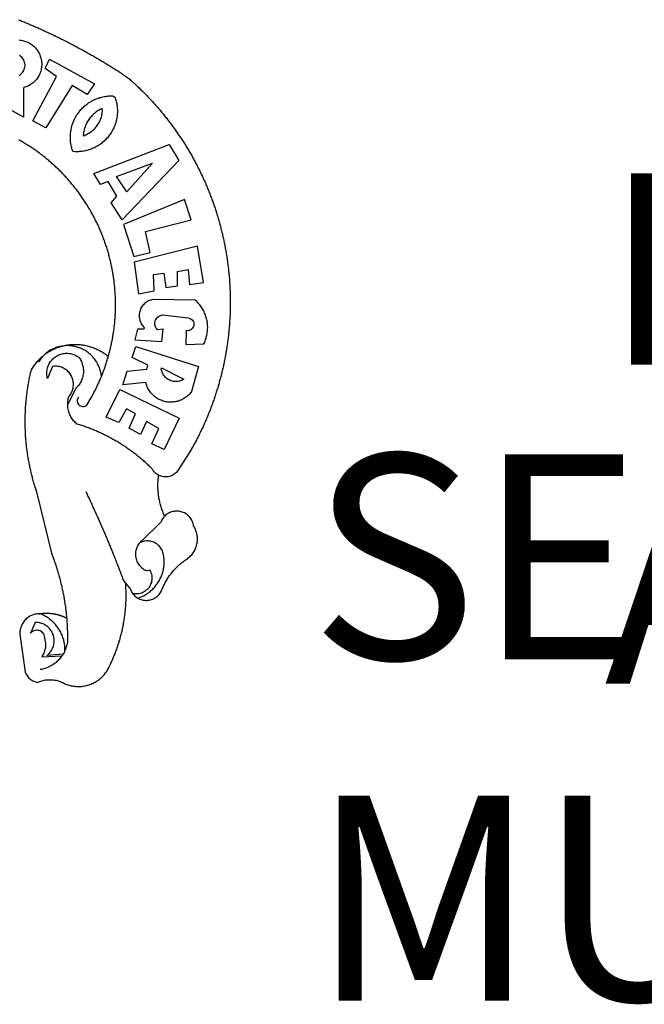
# Model space of a CAD drawing. Extents: x 179638 to 179861, y 1676187 to 1676502.
# Drawn here: x 179757 to 179763, y 1676229 to 1676239 of the extents above; entities that cross this region are included whole.
import ezdxf

# ---------------------------------------------------------------- set-up
doc = ezdxf.new("R2010")
doc.units = 0
doc.header["$LTSCALE"] = 5
doc.header["$MEASUREMENT"] = 0
doc.layers.add('BRAZAO', color=7, linetype='CONTINUOUS')
doc.layers.add('T-TEXTP', color=7, linetype='CONTINUOUS')
doc.styles.get("Standard").update_dxf_attribs({"font": 'ARIAL.TTF'})

# ---------------------------------------------------------------- blocks, each defined once
blk = doc.blocks.new('Logo_Prefeitura')
at = {"layer": 'BRAZAO'}
for points in [[(482.5, 839.3), (483.9, 838.7), (485.3, 838.1), (486.8, 837.5), (488.2, 836.9), (489.7, 836.4), (491.1, 835.8), (492.5, 835.2), (493.9, 834.6), (495.4, 834), (496.8, 833.3), (498.2, 832.7), (499.6, 832.1), (501.1, 831.5), (502.5, 830.9), (503.9, 830.3), (505.3, 829.6), (506.7, 829), (508.2, 828.4), (509.6, 827.8), (511, 827.1), (512.4, 826.5), (513.8, 825.9), (515.2, 825.2), (516.6, 824.6), (518, 823.9), (519.4, 823.3), (520.8, 822.6), (522.3, 821.9), (523.7, 821.3), (525.1, 820.6), (526.5, 820), (527.9, 819.3), (529.3, 818.6), (530.6, 817.9), (532, 817.3), (533.4, 816.6), (534.8, 815.9), (536.2, 815.2), (537.6, 814.5), (539, 813.8), (540.4, 813.2), (541.8, 812.5), (543.1, 811.8), (544.5, 811.1), (545.9, 810.4), (547.3, 809.6), (548.7, 808.9), (550, 808.2), (551.4, 807.5), (552.8, 806.8), (554.2, 806.1), (555.5, 805.4), (556.9, 804.6), (558.3, 803.9), (559.6, 803.2), (561, 802.4), (562.4, 801.7), (563.7, 801), (565.1, 800.2), (566.4, 799.5), (567.8, 798.7), (569.2, 798), (570.5, 797.2), (571.9, 796.5), (573.2, 795.7), (574.6, 794.9), (575.9, 794.2), (577.3, 793.4), (578.6, 792.6), (580, 791.9), (581.3, 791.1), (582.6, 790.3), (584, 789.5), (585.3, 788.8), (586.7, 788), (588, 787.2), (589.3, 786.4), (590.7, 785.6), (592, 784.8), (593.3, 784), (594.6, 783.2), (596, 782.4), (597.3, 781.6), (598.6, 780.8), (599.9, 780), (601.2, 779.2), (602.6, 778.3), (603.9, 777.5), (605.2, 776.7), (606.5, 775.9), (607.8, 775.1), (609.1, 774.2), (610.4, 773.4), (611.7, 772.6), (613, 771.7), (614.3, 770.9), (615.6, 770), (616.9, 769.2), (618.2, 768.3), (619.5, 767.5), (620.8, 766.6), (622.1, 765.8), (623.4, 764.9), (624.7, 764.1), (626.4, 762.9), (627.6, 761.9), (628.8, 760.9), (629.9, 759.8), (631.1, 758.8), (632.2, 757.8), (633.4, 756.7), (634.5, 755.7), (635.7, 754.6), (636.8, 753.6), (637.9, 752.5), (639.1, 751.4), (640.2, 750.4), (641.3, 749.3), (642.4, 748.2), (643.5, 747.1), (644.6, 746.1), (645.7, 745), (646.8, 743.9), (647.9, 742.8), (649, 741.7), (650.1, 740.6), (651.2, 739.4), (652.2, 738.3), (653.3, 737.2), (654.4, 736.1), (655.4, 734.9), (656.5, 733.8), (657.6, 732.7), (658.6, 731.5), (659.6, 730.4), (660.7, 729.2), (661.7, 728.1), (662.7, 726.9), (663.8, 725.8), (664.8, 724.6), (665.8, 723.4), (666.8, 722.3), (667.8, 721.1), (668.8, 719.9), (669.8, 718.7), (670.8, 717.5), (671.8, 716.3), (672.8, 715.1), (673.8, 713.9), (674.7, 712.7), (675.7, 711.5), (676.7, 710.3), (677.6, 709.1), (678.6, 707.9), (679.5, 706.6), (680.5, 705.4), (681.4, 704.2), (682.4, 702.9), (683.3, 701.7), (684.2, 700.4), (685.1, 699.2), (686, 697.9), (687, 696.7), (687.9, 695.4), (688.8, 694.2), (689.7, 692.9), (690.5, 691.6), (691.4, 690.4), (692.3, 689.1), (693.2, 687.8), (694.1, 686.5), (694.9, 685.2), (695.8, 684), (696.6, 682.7), (697.5, 681.4), (698.3, 680.1), (699.2, 678.8), (700, 677.5), (700.8, 676.2), (701.7, 674.8), (702.5, 673.5), (703.3, 672.2), (704.1, 670.9), (704.9, 669.6), (705.7, 668.2), (706.5, 666.9), (707.3, 665.6), (708.1, 664.2), (708.8, 662.9), (709.6, 661.5), (710.4, 660.2), (711.1, 658.8), (711.9, 657.5), (712.6, 656.1), (713.4, 654.8), (714.1, 653.4), (714.9, 652), (715.6, 650.7), (716.3, 649.3), (717, 647.9), (717.7, 646.6), (718.4, 645.2), (719.1, 643.8), (719.8, 642.4), (720.5, 641), (721.2, 639.6), (721.9, 638.2), (722.6, 636.8), (723.2, 635.4), (723.9, 634), (724.6, 632.6), (725.2, 631.2), (725.9, 629.8), (726.5, 628.4), (727.1, 627), (727.8, 625.6), (728.4, 624.2), (729, 622.7), (729.6, 621.3), (730.2, 619.9), (730.8, 618.5), (731.4, 617), (732, 615.6), (732.6, 614.2), (733.2, 612.7), (733.7, 611.3), (734.3, 609.8), (734.9, 608.4), (735.4, 607), (736, 605.5), (736.5, 604.1), (737.1, 602.6), (737.6, 601.1), (738.1, 599.7), (738.6, 598.2), (739.2, 596.8), (739.7, 595.3), (740.2, 593.8), (740.7, 592.4), (741.2, 590.9), (741.6, 589.4), (742.1, 588), (742.6, 586.5), (743.1, 585), (743.5, 583.5), (744, 582), (744.4, 580.6), (744.9, 579.1), (745.3, 577.6), (745.8, 576.1), (746.2, 574.6), (746.6, 573.1), (747, 571.6), (747.4, 570.1), (747.8, 568.6), (748.2, 567.1), (748.6, 565.6), (749, 564.1), (749.4, 562.6), (749.8, 561.1), (750.1, 559.6), (750.5, 558.1), (750.9, 556.6), (751.2, 555.1), (751.6, 553.6), (751.9, 552.1), (752.2, 550.6), (752.6, 549), (752.9, 547.5), (753.2, 546), (753.5, 544.5), (753.8, 543), (754.1, 541.5), (754.4, 539.9), (754.7, 538.4), (755, 536.9), (755.2, 535.4), (755.5, 533.8), (755.8, 532.3), (756, 530.8), (756.3, 529.2), (756.5, 527.7), (756.7, 526.2), (757, 524.7), (757.2, 523.1), (757.4, 521.6), (757.6, 520), (757.8, 518.5), (758, 517), (758.2, 515.4), (758.4, 513.9), (758.6, 512.4), (758.8, 510.8), (758.9, 509.3), (759.1, 507.7), (759.3, 506.2), (759.4, 504.7), (759.6, 503.1), (759.7, 501.6), (759.8, 500), (760, 498.5), (760.1, 496.9), (760.2, 495.4)], [(482.8, 812.6), (484.4, 812.4), (485.9, 812.2), (487.4, 811.9), (489, 811.6), (490.5, 811.2), (491.9, 810.7), (493.4, 810.1), (494.8, 809.5), (496.2, 808.7), (497.5, 808), (498.8, 807.1), (500.1, 806.2), (501.3, 805.3), (502.5, 804.3), (503.6, 803.2), (504.7, 802), (505.7, 800.9), (506.7, 799.6), (507.6, 798.4), (508.4, 797), (509.2, 795.7), (509.8, 794.3), (510.5, 792.9), (511, 791.4), (511.5, 790), (511.9, 788.5), (512.3, 786.9), (512.6, 785.4), (512.7, 783.9), (512.9, 782.3), (512.9, 780.8), (512.9, 779.2), (512.8, 777.6), (512.6, 776.1), (512.3, 774.6), (512, 773.1), (511.6, 771.5), (511.1, 770.1), (510.6, 768.6), (509.9, 767.2), (509.2, 765.8), (508.5, 764.4), (507.7, 763.1), (506.8, 761.8), (505.8, 760.6), (504.8, 759.4), (503.8, 758.3), (502.6, 757.2), (501.5, 756.2), (500.3, 755.2), (499, 754.3), (497.7, 753.4), (496.3, 752.7), (495, 751.9), (493.6, 751.3), (492.1, 750.7), (490.6, 750.2), (488.8, 749.7), (489, 711), (468.9, 722.1)], [(483, 765.8), (484.3, 766.6), (485.5, 767.6), (486.7, 768.7), (487.7, 769.8), (488.6, 771.1), (489.3, 772.5), (489.9, 773.9), (490.4, 775.4), (490.7, 776.9), (490.9, 778.5), (490.9, 780), (490.7, 781.6), (490.4, 783.1), (489.9, 784.6), (489.3, 786), (488.5, 787.3), (487.6, 788.6), (486.6, 789.8), (485.5, 790.9), (483.8, 792.1)], [(501.1, 706.1), (532.2, 764.6), (517.5, 775.1), (523.1, 787.5), (523.1, 787.5), (582.5, 754.7), (572.6, 740.9), (553.1, 752.4), (553.1, 752.4), (518.1, 696.8), (501.1, 706.1)], [(600.4, 395.4), (601, 397), (601.4, 398.5), (601.8, 400), (602.2, 401.5), (602.6, 403), (603, 404.5), (603.4, 406), (603.7, 407.5), (604.1, 409), (604.4, 410.5), (604.7, 412), (605, 413.5), (605.3, 415), (605.6, 416.6), (605.9, 418.1), (606.2, 419.6), (606.5, 421.1), (606.7, 422.7), (607, 424.2), (607.2, 425.7), (607.5, 427.3), (607.7, 428.8), (607.9, 430.3), (608.1, 431.9), (608.3, 433.4), (608.5, 434.9), (608.7, 436.5), (608.8, 438), (609, 439.6), (609.1, 441.1), (609.3, 442.7), (609.4, 444.2), (609.5, 445.7), (609.6, 447.3), (609.7, 448.8), (609.8, 450.4), (609.9, 451.9), (609.9, 453.5), (610, 455), (610.1, 456.6), (610.1, 458.1), (610.1, 459.7), (610.1, 461.2), (610.2, 462.8), (610.2, 464.3), (610.2, 465.9), (610.1, 467.4), (610.1, 469), (610.1, 470.5), (610, 472.1), (610, 473.6), (609.9, 475.2), (609.8, 476.7), (609.7, 478.3), (609.6, 479.8), (609.5, 481.4), (609.4, 482.9), (609.3, 484.5), (609.2, 486), (609, 487.5), (608.9, 489.1), (608.7, 490.6), (608.5, 492.2), (608.3, 493.7), (608.2, 495.2), (608, 496.8), (607.7, 498.3), (607.5, 499.8), (607.3, 501.4), (607.1, 502.9), (606.8, 504.4), (606.6, 506), (606.3, 507.5), (606, 509), (605.7, 510.5), (605.4, 512.1), (605.1, 513.6), (604.8, 515.1), (604.5, 516.6), (604.1, 518.1), (603.8, 519.6), (603.4, 521.1), (603.1, 522.7), (602.7, 524.2), (602.3, 525.7), (601.9, 527.2), (601.5, 528.7), (601.1, 530.2), (600.7, 531.6), (600.3, 533.1), (599.9, 534.6), (599.4, 536.1), (598.9, 537.6), (598.5, 539.1), (598, 540.5), (597.5, 542), (597, 543.5), (596.5, 545), (596, 546.4), (595.5, 547.9), (595, 549.3), (594.4, 550.8), (593.9, 552.2), (593.3, 553.7), (592.8, 555.1), (592.2, 556.6), (591.6, 558), (591, 559.4), (590.4, 560.9), (589.8, 562.3), (589.2, 563.7), (588.6, 565.1), (587.9, 566.5), (587.3, 568), (586.6, 569.4), (586, 570.8), (585.3, 572.2), (584.6, 573.5), (583.9, 574.9), (583.2, 576.3), (582.5, 577.7), (581.8, 579.1), (581.1, 580.4), (580.4, 581.8), (579.6, 583.2), (578.9, 584.5), (578.1, 585.9), (577.4, 587.2), (576.6, 588.6), (575.8, 589.9), (575, 591.2), (574.2, 592.6), (573.4, 593.9), (572.6, 595.2), (571.8, 596.5), (570.9, 597.8), (570.1, 599.1), (569.2, 600.4), (568.4, 601.7), (567.5, 603), (566.7, 604.3), (565.8, 605.6), (564.9, 606.8), (564, 608.1), (563.1, 609.4), (562.2, 610.6), (561.3, 611.9), (560.3, 613.1), (559.4, 614.4), (558.5, 615.6), (557.5, 616.8), (556.6, 618), (555.6, 619.2), (554.6, 620.4), (553.6, 621.7), (552.7, 622.8), (551.7, 624), (550.7, 625.2), (549.6, 626.4), (548.6, 627.6), (547.6, 628.7), (546.6, 629.9), (545.5, 631), (544.5, 632.2), (543.4, 633.3), (542.4, 634.4), (541.3, 635.6), (540.2, 636.7), (539.2, 637.8), (538.1, 638.9), (537, 640), (535.9, 641.1), (534.8, 642.2), (533.7, 643.3), (532.5, 644.3), (531.4, 645.4), (530.3, 646.4), (529.1, 647.5), (528, 648.5), (526.8, 649.6), (525.7, 650.6), (524.5, 651.6), (523.3, 652.6), (522.1, 653.6), (521, 654.6), (519.8, 655.6), (518.6, 656.6), (517.4, 657.6), (516.2, 658.5), (514.9, 659.5), (513.7, 660.5), (512.5, 661.4), (511.3, 662.3), (510, 663.3), (508.8, 664.2), (507.5, 665.1), (506.3, 666), (505, 666.9), (503.7, 667.8), (502.5, 668.7), (501.2, 669.6), (499.9, 670.4), (498.6, 671.3), (497.3, 672.1), (496, 673), (494.7, 673.8), (493.4, 674.6), (492.1, 675.5), (490.8, 676.3), (489.4, 677.1), (488.1, 677.9), (486.8, 678.7), (485.4, 679.4), (484.1, 680.2), (482.7, 681)], [(609.6, 736.7), (609.7, 736.3), (610.2, 734.8), (610.6, 733.3), (611, 731.8), (611.4, 730.3), (611.7, 728.8), (611.9, 727.2), (612.2, 725.7), (612.3, 724.2), (612.4, 722.6), (612.5, 721), (612.6, 719.5), (612.6, 717.9), (612.5, 716.4), (612.4, 714.8), (612.3, 713.3), (612.1, 711.7), (611.8, 710.2), (611.6, 708.7), (611.2, 707.1), (610.9, 705.6), (610.5, 704.1), (610, 702.6), (609.5, 701.2), (609, 699.7), (608.4, 698.3), (607.8, 696.8), (607.1, 695.4), (606.4, 694), (605.7, 692.7), (604.9, 691.3), (604.1, 690), (603.2, 688.7), (602.3, 687.4), (601.4, 686.2), (600.4, 685), (599.4, 683.8), (598.4, 682.6), (597.3, 681.5), (596.2, 680.4), (595.1, 679.3), (593.9, 678.3), (592.7, 677.3), (591.5, 676.4), (590.2, 675.4), (588.9, 674.5), (587.6, 673.7), (586.3, 672.9), (585, 672.1), (583.6, 671.4), (582.2, 670.7), (580.8, 670), (579.4, 669.4), (577.9, 668.8), (576.5, 668.3), (575, 667.8), (573.5, 667.4), (572, 667), (570.5, 666.6), (569, 666.3), (567.4, 666), (565.9, 665.8), (564.3, 665.6), (562.8, 665.5), (561.2, 665.4), (559.7, 665.4), (558.1, 665.4), (556.6, 665.4), (553.9, 665.6), (553.4, 667), (552.9, 668.5), (552.5, 670), (552.1, 671.5), (551.8, 673), (551.5, 674.6), (551.2, 676.1), (551, 677.6), (550.8, 679.2), (550.7, 680.7), (550.6, 682.3), (550.6, 683.9), (550.6, 685.4), (550.6, 687), (550.7, 688.5), (550.9, 690.1), (551.1, 691.6), (551.3, 693.1), (551.6, 694.7), (551.9, 696.2), (552.2, 697.7), (552.6, 699.2), (553.1, 700.7), (553.6, 702.2), (554.1, 703.7), (554.7, 705.1), (555.3, 706.5), (555.9, 707.9), (556.6, 709.3), (557.3, 710.7), (558.1, 712.1), (558.9, 713.4), (559.8, 714.7), (560.7, 716), (561.6, 717.2), (562.5, 718.5), (563.5, 719.7), (564.5, 720.8), (565.6, 722), (566.7, 723.1), (567.8, 724.2), (568.9, 725.2), (570.1, 726.2), (571.3, 727.2), (572.6, 728.2), (573.8, 729.1), (575.1, 730), (576.4, 730.8), (577.8, 731.6), (579.1, 732.4), (580.5, 733.1), (581.9, 733.8), (583.3, 734.4), (584.7, 735), (586.2, 735.6), (587.7, 736.1), (589.1, 736.6), (590.6, 737), (592.1, 737.4), (593.6, 737.7), (595.2, 738), (596.7, 738.3), (598.2, 738.5), (599.8, 738.7), (601.3, 738.8), (602.9, 738.9), (604.5, 739), (604.5, 739), (606.5, 739), (609.6, 736.7)], [(592.2, 722), (591.4, 721.7), (590, 721), (588.6, 720.3), (587.3, 719.5), (586, 718.6), (584.7, 717.7), (583.5, 716.8), (582.2, 715.8), (581.1, 714.8), (579.9, 713.7), (578.8, 712.6), (577.8, 711.5), (576.8, 710.3), (575.8, 709.1), (574.9, 707.8), (574.1, 706.5), (573.2, 705.2), (572.5, 703.8), (571.8, 702.5), (571.1, 701.1), (570.5, 699.6), (570, 698.2), (569.5, 696.7), (569, 695.2), (568.6, 693.7), (568.3, 692.2), (568, 690.6), (567.8, 689.1), (567.6, 686.4), (569.1, 686.9), (570.5, 687.5), (571.9, 688.1), (573.3, 688.8), (574.7, 689.6), (576, 690.4), (577.3, 691.3), (578.6, 692.2), (579.8, 693.1), (581, 694.2), (582.1, 695.2), (583.2, 696.4), (584.2, 697.5), (585.2, 698.7), (586.1, 700), (587, 701.3), (587.8, 702.6), (588.6, 703.9), (589.3, 705.3), (589.9, 706.7), (590.5, 708.2), (591, 709.7), (591.5, 711.1), (591.9, 712.6), (592.2, 714.2), (592.4, 715.7), (592.6, 717.2), (592.8, 718.8), (592.8, 721.4), (592.2, 722)], [(581.7, 636.5), (680.7, 674.9), (680.7, 674.9), (693.5, 653.9), (619, 575.8), (604.2, 598), (612, 606.8), (600.6, 626), (600.6, 626), (590.1, 622.1), (581.7, 636.5)], [(611.4, 632.8), (659, 650.2), (659, 650.2), (625.2, 612.7), (611.4, 632.8)], [(701, 602.5), (620.7, 569.6), (634.3, 527.3), (655.8, 532.6), (649.6, 560.2), (709.8, 575.5), (701, 602.5)], [(726, 493.3), (718.2, 541), (718.2, 541), (634.8, 519.7), (640.3, 478), (661, 481.9), (660.3, 503.5), (673.8, 505.4), (673.8, 505.4), (676.3, 486.7), (691.8, 488.8), (691.9, 507.4), (705.6, 510.3), (705.6, 510.3), (707.5, 490.6), (726, 493.3)], [(760.2, 495.4), (760.3, 493.8), (760.4, 492.3), (760.5, 490.7), (760.6, 489.2), (760.7, 487.7), (760.8, 486.1), (760.8, 484.6), (760.9, 483), (760.9, 481.5), (761, 479.9), (761, 478.4), (761.1, 476.8), (761.1, 475.3), (761.2, 473.7), (761.2, 472.2), (761.2, 470.6), (761.2, 469.1), (761.2, 467.5), (761.2, 466), (761.2, 464.4), (761.2, 462.9), (761.2, 461.3), (761.1, 459.8), (761.1, 458.2), (761.1, 456.7), (761, 455.1), (761, 453.6), (760.9, 452), (760.9, 450.5), (760.8, 448.9), (760.7, 447.4), (760.6, 445.8), (760.5, 444.3), (760.4, 442.7), (760.3, 441.2), (760.2, 439.6), (760.1, 438.1), (760, 436.6), (759.9, 435), (759.8, 433.5), (759.6, 431.9), (759.5, 430.4), (759.3, 428.8), (759.2, 427.3), (759, 425.7), (758.8, 424.2), (758.7, 422.7), (758.5, 421.1), (758.3, 419.6), (758.1, 418.1), (757.9, 416.5), (757.7, 415), (757.5, 413.4), (757.3, 411.9), (757.1, 410.4), (756.8, 408.8), (756.6, 407.3), (756.4, 405.8), (756.1, 404.2), (755.9, 402.7), (755.6, 401.2), (755.4, 399.7), (755.1, 398.1), (754.8, 396.6), (754.5, 395.1), (754.2, 393.6), (753.9, 392), (753.6, 390.5), (753.3, 389), (753, 387.5), (752.7, 386), (752.4, 384.5), (752.1, 382.9), (751.7, 381.4), (751.4, 379.9), (751, 378.4), (750.7, 376.9), (750.3, 375.4), (749.9, 373.9), (749.6, 372.4), (749.2, 370.9), (748.8, 369.4), (748.4, 367.9), (748, 366.4), (747.6, 364.9), (747.2, 363.4), (746.8, 361.9), (746.4, 360.4), (746, 358.9), (745.5, 357.4), (745.1, 355.9), (744.7, 354.4), (744.2, 353), (743.7, 351.5), (743.3, 350), (742.8, 348.5), (742.3, 347), (741.9, 345.6), (741.4, 344.1), (740.9, 342.6), (740.4, 341.2), (739.9, 339.7), (739.4, 338.2), (738.9, 336.8), (738.4, 335.3), (737.8, 333.8), (737.3, 332.4), (736.8, 330.9), (736.2, 329.5), (735.7, 328), (735.1, 326.6), (734.6, 325.1), (734, 323.7), (733.4, 322.3), (732.9, 320.8), (732.3, 319.4), (731.7, 317.9), (731.1, 316.5), (730.5, 315.1), (729.9, 313.7), (729.3, 312.2), (728.7, 310.8), (728, 309.4), (727.4, 308), (726.8, 306.6), (726.2, 305.1), (725.5, 303.7), (724.9, 302.3), (724.2, 300.9), (723.5, 299.5), (722.9, 298.1), (722.2, 296.7), (721.5, 295.3), (720.8, 293.9), (720.2, 292.5), (719.5, 291.2), (718.8, 289.8), (718.1, 288.4), (717.4, 287), (716.6, 285.6), (715.9, 284.3), (715.2, 282.9), (714.5, 281.5), (713.7, 280.2), (713, 278.8), (712.2, 277.5), (711.5, 276.1), (710.7, 274.8), (710, 273.4), (709.2, 272.1), (708.4, 270.7), (707.6, 269.4), (706.4, 267.3), (692.2, 245.4), (691.2, 244.2), (690.2, 243), (689.1, 241.9), (687.9, 241), (686.6, 240.1), (685.3, 239.3), (683.9, 238.6), (682.4, 238), (680.9, 237.6), (679.4, 237.3), (677.9, 237.1), (676.4, 237), (674.8, 237), (673.3, 237.1), (671.7, 237.4), (670.2, 237.8), (668.8, 238.3), (667.4, 238.9), (666.9, 239.2)], [(702.6, 411.5), (726.4, 412.2), (727.1, 413.6), (727.7, 415), (728.3, 416.4), (728.8, 417.9), (729.3, 419.4), (729.7, 420.9), (730.1, 422.4), (730.5, 423.9), (730.8, 425.4), (731, 427), (731.2, 428.5), (731.3, 430.1), (731.4, 431.6), (731.5, 433.2), (731.5, 434.7), (731.4, 436.3), (731.3, 437.8), (731.1, 439.4), (730.9, 440.9), (730.7, 442.4), (730.3, 444), (730, 445.5), (729.6, 447), (729.1, 448.5), (728.6, 449.9), (728.1, 451.4), (727.5, 452.8), (726.8, 454.3), (726.2, 455.6), (725.4, 457), (724.6, 458.4), (723.8, 459.7), (723, 461), (722.1, 462.3), (721.1, 463.5), (720.1, 464.7), (719.1, 465.9), (718.1, 467), (717, 468.1), (715, 469.9), (661, 470.8), (661, 470.8), (659.5, 470.6), (657.9, 470.3), (656.4, 469.9), (655, 469.4), (653.5, 468.8), (652.2, 468.1), (650.8, 467.2), (649.6, 466.3), (648.4, 465.3), (647.3, 464.3), (646.2, 463.1), (645.3, 461.9), (644.4, 460.6), (643.6, 459.2), (643, 457.8), (642.4, 456.4), (642, 454.9), (641.6, 453.4), (641.4, 451.8), (641.2, 450.3), (641.2, 448.7), (641.3, 447.2), (641.5, 445.6), (641.9, 444.1), (642.3, 442.6), (642.8, 441.1), (643.5, 439.7), (644.2, 438.4), (645.1, 437.1), (646, 435.8), (647, 434.6), (648.2, 433.4), (647.5, 431.5), (639.1, 431.8), (639.1, 431.8), (635.6, 417.5), (671.2, 415.3), (672.8, 431.5), (672.8, 431.5), (665.3, 430.7), (664.3, 431.9), (663.4, 433.2), (662.7, 434.5), (662.2, 436), (661.9, 437.5), (661.8, 439.1), (661.9, 440.6), (662.2, 442.2), (662.7, 443.6), (663.5, 445), (664.4, 446.3), (665.4, 447.4), (666.6, 448.4), (668, 449.2), (669.4, 449.8), (671.8, 450.4), (671.8, 450.4), (705.6, 446.5), (707.1, 446.2), (708.5, 445.6), (709.9, 444.8), (711, 443.8), (711.9, 442.5), (712.6, 441.1), (713.1, 439.7), (713.2, 438.1), (713.1, 436.6), (712.7, 435.1), (712, 433.7), (711.1, 432.4), (709.9, 431.4), (708.6, 430.5), (707.2, 429.9), (705.7, 429.6), (703.3, 429.7), (703.3, 429.7), (702.6, 411.5)], [(540.8, 409.3), (539.6, 409.3), (538.1, 409), (536.6, 408.7), (535.1, 408.3), (533.6, 407.8), (532.1, 407.4), (530.7, 406.8), (529.2, 406.2), (527.8, 405.6), (526.4, 404.9), (525.1, 404.2), (523.7, 403.4), (522.4, 402.6), (521.1, 401.7), (519.9, 400.8), (518.7, 399.8), (517.5, 398.8), (517, 398.3)], [(540.8, 409.3), (539.3, 408.8), (537.8, 408.4), (536.3, 408), (534.9, 407.5), (533.4, 406.9), (532, 406.4), (530.5, 405.8), (529.1, 405.2), (527.7, 404.5), (526.3, 403.8), (524.9, 403.1), (523.6, 402.4), (522.2, 401.6), (520.9, 400.8), (519.6, 399.9), (518.3, 399.1), (517, 398.3)], [(544.2, 410), (543.8, 409.9), (543.4, 409.8), (542.7, 409.7), (542.3, 409.6), (541.2, 409.3), (540.8, 409.3)], [(600.4, 395.4), (599.2, 396.3), (598, 397.3), (596.8, 398.2), (595.5, 399.1), (594.2, 400), (592.9, 400.8), (591.6, 401.6), (590.3, 402.4), (588.9, 403.2), (587.5, 403.9), (586.1, 404.6), (584.7, 405.2), (583.3, 405.8), (581.9, 406.4), (580.4, 407), (579, 407.5), (577.5, 408), (576, 408.4), (574.5, 408.9), (573, 409.3), (571.5, 409.6), (570, 409.9), (568.5, 410.2), (567, 410.5), (565.4, 410.7), (563.9, 410.8), (562.3, 411), (560.8, 411.1), (559.2, 411.2), (557.7, 411.2), (557.7, 411.2), (556.1, 411.2), (554.6, 411.1), (553, 411.1), (551.5, 411), (550, 410.8), (548.4, 410.6), (546.9, 410.4), (545.4, 410.2), (544.2, 410)], [(591.5, 369.2), (591.5, 369.9), (591.3, 371.5), (591, 373), (590.7, 374.5), (590.4, 376), (590, 377.5), (589.5, 379), (589, 380.5), (588.4, 381.9), (587.8, 383.3), (587.2, 384.7), (586.5, 386.1), (585.7, 387.5), (584.9, 388.8), (584.1, 390.1), (583.2, 391.4), (582.3, 392.6), (581.3, 393.8), (580.3, 395), (579.2, 396.1), (578.1, 397.2), (577, 398.3), (575.8, 399.3), (574.6, 400.3), (573.4, 401.2), (572.1, 402.1), (570.8, 403), (569.5, 403.8), (568.1, 404.5), (566.8, 405.2), (565.4, 405.9), (563.9, 406.5), (562.5, 407.1), (561, 407.6), (559.6, 408), (558.1, 408.5), (556.6, 408.8), (555, 409.1), (553.5, 409.4), (552, 409.6), (550.4, 409.7), (548.9, 409.8), (547.3, 409.9), (547.3, 409.9), (545.8, 409.9), (544.2, 410)], [(636.8, 408.7), (719.4, 382.6), (710.3, 349.6), (709.4, 348.4), (708.4, 347.2), (707.4, 346), (706.3, 344.9), (705.1, 343.8), (704, 342.8), (702.7, 341.9), (701.4, 341), (700.1, 340.2), (698.8, 339.4), (697.4, 338.7), (696, 338.1), (694.5, 337.5), (693, 337), (691.6, 336.5), (690, 336.2), (688.5, 335.9), (687, 335.7), (685.4, 335.5), (683.9, 335.4), (682.3, 335.4), (680.8, 335.5), (679.2, 335.6), (677.7, 335.8), (676.1, 336.1), (674.6, 336.4), (673.1, 336.8), (671.6, 337.3), (670.2, 337.9), (668.8, 338.5), (667.4, 339.1), (666, 339.9), (664.7, 340.7), (663.4, 341.6), (662.1, 342.5), (660.9, 343.5), (659.8, 344.5), (658.6, 345.6), (657.6, 346.7), (656.6, 347.9), (655.6, 349.2), (654.7, 350.4), (653.9, 351.7), (653.1, 353.1), (652.4, 354.5), (651.8, 355.9), (651.2, 357.3), (650.7, 358.8), (650, 361.3), (650, 361.3), (619.7, 358.4), (625.4, 376.1), (651.4, 378.8), (652.6, 384.4), (631.9, 394.3), (636.8, 408.7)], [(514, 395.7), (513.4, 395.3), (512.2, 394.3), (511.1, 393.2), (510, 392.2), (508.9, 391.1), (507.8, 390), (506.7, 388.8), (505.7, 387.8)], [(514, 395.7), (513.1, 394.5), (512.1, 393.3), (511.1, 392), (510.2, 390.8), (509, 389), (505.7, 387.8)], [(517, 398.3), (516.4, 397.7), (515.8, 397.2), (515.2, 396.7), (514.7, 396.2), (514, 395.7)], [(547.1, 332.8), (547.1, 334), (547.2, 335.5), (547.4, 337), (547.6, 338.6), (547.9, 340.1), (548.3, 341.6), (548.8, 343.1), (549.8, 344.3), (550.7, 345.6), (551.5, 346.9), (552.2, 348.3), (552.9, 349.7), (553.4, 351.1), (553.9, 352.6), (554.2, 354.1), (554.5, 355.6), (554.6, 357.2), (554.7, 358.7), (554.6, 360.3), (554.5, 361.8), (554.3, 363.3), (553.9, 364.9), (553.5, 366.3), (553, 367.8), (552.3, 369.2), (551.6, 370.6), (550.8, 371.9), (549.9, 373.2), (549, 374.4), (547.9, 375.6), (546.8, 376.6), (545.6, 377.6), (544.4, 378.6), (543.1, 379.4), (541.7, 380.2), (540.3, 380.8), (538.9, 381.4), (537.4, 381.9), (535.9, 382.3), (534.4, 382.6), (532.9, 382.8), (531.3, 382.8), (531.3, 382.8), (529.8, 382.8), (526.9, 382.5), (520.4, 366.8), (520.1, 368.3), (519.8, 369.8), (519.6, 371.4), (519.6, 372.9), (519.6, 374.5), (519.7, 376), (519.9, 377.5), (520.2, 379.1), (520.5, 380.6), (521, 382.1), (521.5, 383.5), (522.2, 384.9), (522.9, 386.3), (523.7, 387.6), (524.6, 388.9), (525.5, 390.1), (526.5, 391.3), (527.6, 392.4), (528.7, 393.5), (529.9, 394.4), (531.2, 395.3), (532.5, 396.2), (533.9, 396.9), (535.3, 397.6), (536.7, 398.2), (538.2, 398.7), (539.7, 399.1), (541.2, 399.4), (542.7, 399.6), (544.3, 399.8), (545.8, 399.8), (545.8, 399.8), (547.4, 399.8), (548.9, 399.6), (550.4, 399.4), (552, 399.1), (553.5, 398.7), (554.9, 398.2), (556.4, 397.6), (557.8, 397), (559.1, 396.2), (560.4, 395.4), (561.7, 394.5), (562.1, 394.2), (562.4, 394)], [(562.4, 394), (563.1, 393), (563.8, 391.7), (564.6, 390.3), (565.2, 388.9), (565.8, 387.4), (566.3, 386), (566.8, 384.5), (567.1, 383), (567.4, 381.5), (567.6, 379.9), (567.8, 378.4), (567.8, 376.8), (567.8, 375.3), (567.7, 373.7), (567.5, 372.2), (567.2, 370.7), (566.9, 369.2), (566.5, 367.7), (566, 366.2), (565.5, 364.7), (564.8, 363.3), (564.1, 361.9), (563.4, 360.6), (562.5, 359.3), (561.6, 358), (560.7, 356.8), (559.7, 355.6), (558.3, 354.2), (547.1, 332.8)], [(591.5, 369.2), (592.1, 370.6), (592.6, 372), (593.2, 373.4), (593.8, 374.9), (594.3, 376.3), (594.8, 377.8), (595.4, 379.2), (595.9, 380.7), (596.4, 382.2), (596.9, 383.6), (597.4, 385.1), (597.9, 386.6), (598.4, 388.1), (598.8, 389.5), (599.3, 391), (599.7, 392.5), (600.2, 394), (600.4, 395.4)], [(505.7, 387.8), (504.7, 386.5), (503.8, 385.3), (502.8, 384), (501.9, 382.8), (501, 381.5), (500.2, 380.2), (498.8, 378), (498.4, 376.5), (498.1, 375), (497.7, 373.5), (497.4, 372), (497.1, 370.5), (496.8, 369), (496.4, 367.4), (496.1, 365.9), (495.8, 364.4), (495.6, 362.9), (495.3, 361.3), (495, 359.8), (494.7, 358.3), (494.5, 356.8), (494.2, 355.2), (494, 353.7), (493.8, 352.2), (493.5, 350.6), (493.3, 349.1), (493.1, 347.6), (492.9, 346), (492.7, 344.5), (492.6, 343), (492.4, 341.4), (492.2, 339.9), (492.1, 338.3), (491.9, 336.8), (491.8, 335.2), (491.6, 333.7), (491.5, 332.2), (491.4, 330.6), (491.3, 329.1), (491.2, 327.5), (491.1, 326), (491, 324.4), (491, 322.9), (490.9, 321.3), (490.8, 319.8), (490.8, 318.2), (490.7, 316.7), (490.7, 315.1), (490.7, 313.6), (490.7, 312), (490.7, 310.5), (490.7, 308.9), (490.7, 307.4), (490.7, 305.8), (490.7, 304.3), (490.8, 302.7), (490.8, 301.2), (490.9, 299.6), (490.9, 298.1), (491, 296.5), (491.1, 295), (491.1, 293.4), (491.2, 291.9), (491.3, 290.3), (491.5, 288.8), (491.6, 287.3), (491.7, 285.7), (491.8, 284.2), (492, 282.6), (492.1, 281.1), (492.3, 279.5), (492.5, 278), (492.6, 276.5), (492.8, 274.9), (493, 273.4), (493.2, 271.8), (493.4, 270.3), (493.6, 268.8), (493.9, 267.2), (494.1, 265.7), (494.3, 264.2), (494.6, 262.7), (494.9, 261.1), (495.1, 259.6), (495.4, 258.1), (495.7, 256.6), (496, 255), (496.3, 253.5), (496.6, 252), (496.9, 250.5), (497.2, 249), (497.6, 247.4), (497.9, 245.9), (498.2, 244.4), (498.6, 242.9), (499, 241.4), (499.3, 239.9), (499.7, 238.4), (500.1, 236.9), (500.5, 235.4), (500.9, 233.9), (501.3, 232.4), (501.8, 230.9), (502.2, 229.4), (502.6, 227.9), (503.1, 226.5), (503.5, 225), (504, 223.5), (504.5, 222), (504.9, 220.6), (505.4, 219.1), (506, 217.2), (525.7, 136.7), (526.2, 135.2), (526.8, 133.8), (527.3, 132.3), (527.9, 130.9), (528.4, 129.4), (528.9, 128), (529.4, 126.5), (529.9, 125), (530.4, 123.6), (530.9, 122.1), (531.4, 120.6), (531.9, 119.2), (532.4, 117.7), (532.8, 116.2), (533.3, 114.7), (533.8, 113.2), (534.2, 111.8), (534.6, 110.3), (535.1, 108.8), (535.5, 107.3), (535.9, 105.8), (536.3, 104.3), (536.7, 102.8), (537.1, 101.3), (537.5, 99.8), (537.8, 98.3), (538.2, 96.8), (538.6, 95.3), (538.9, 93.8), (539.3, 92.3), (539.6, 90.8), (539.9, 89.2), (540.3, 87.7), (540.6, 86.2), (540.9, 84.7), (541.2, 83.2), (541.5, 81.6), (541.8, 80.1), (542, 78.6), (542.3, 77.1), (542.6, 75.5), (542.8, 74), (543.1, 72.5), (543.3, 70.9), (543.5, 69.4), (543.7, 67.9), (544, 66.3), (544.2, 64.8), (544.4, 63.3), (544.6, 61.7), (544.7, 60.2), (544.9, 58.7), (545.1, 57.1), (545.2, 55.6), (545.4, 54), (545.5, 52.5), (545.7, 50.9), (545.8, 49.4), (545.9, 47.9), (546, 46.3), (546.1, 44.8), (546.2, 43.2), (546.3, 41.7), (546.4, 40.1), (546.5, 38.6), (546.6, 37), (546.6, 35.5), (546.7, 33.9), (546.7, 32.4), (546.7, 30.8), (546.8, 29.3), (546.8, 27.7), (546.8, 26.2), (546.8, 24.6), (546.8, 23.1), (546.8, 21.5), (546.8, 19.1), (546.5, 17.6), (546.1, 16), (545.7, 14.5), (545.3, 13.1), (544.8, 11.6), (544.3, 10.1), (543.5, 8.7)], [(670.6, 380.6), (700, 365.6), (698.6, 364.9), (697.3, 364.2), (695.8, 363.6), (694.3, 363.2), (692.8, 362.8), (691.3, 362.6), (689.7, 362.5), (688.1, 362.6), (686.6, 362.8), (685.1, 363.1), (683.6, 363.5), (682.1, 364), (680.7, 364.7), (679.3, 365.4), (678.1, 366.3), (676.8, 367.3), (675.7, 368.4), (674.7, 369.5), (673.7, 370.7), (672.9, 372.1), (672.2, 373.4), (671.5, 374.9), (671, 376.3), (670.4, 379.1), (670.6, 380.6)], [(561.3, 342.2), (560.4, 340.9), (559.8, 339.5), (559.5, 338), (559.5, 336.5), (559.8, 334.9), (560.5, 333.5), (561.4, 332.3), (562.5, 331.2), (563.9, 330.5), (565.3, 330), (566.9, 329.8), (568.4, 329.9), (569.9, 330.4), (571.2, 331.1), (572.4, 332.1), (574, 334.6), (574.8, 335.9), (575.6, 337.2), (576.4, 338.6), (577.2, 339.9), (577.9, 341.3), (578.7, 342.6), (579.4, 344), (580.2, 345.3), (580.9, 346.7), (581.6, 348.1), (582.4, 349.4), (583.1, 350.8), (583.8, 352.2), (584.5, 353.6), (585.1, 355), (585.8, 356.4), (586.5, 357.8), (587.1, 359.2), (587.8, 360.6), (588.4, 362), (589, 363.4), (589.7, 364.8), (590.3, 366.3), (590.9, 367.7), (591.5, 369.2)], [(597.7, 315.6), (615.6, 352.3), (615.6, 352.3), (694.1, 314.2), (674, 273.2), (658.1, 280.6), (667.2, 300.8), (650.7, 310.1), (650.7, 310.1), (642.9, 293), (627.9, 301), (636.2, 319.9), (624.5, 326.9), (624.5, 326.9), (614.6, 308.5), (597.7, 315.6)], [(666.9, 239.2), (666, 239.7), (664.7, 240.5), (663.4, 241.4), (662.3, 242.5), (661.2, 243.6), (660.2, 244.8), (659.3, 246.1), (658.5, 247.5), (657.4, 248.6), (656.3, 249.7), (655.2, 250.7), (654.1, 251.8), (652.9, 252.9), (651.8, 253.9), (650.6, 255), (649.5, 256), (648.3, 257), (647.2, 258), (646, 259.1), (644.8, 260.1), (643.6, 261.1), (642.4, 262.1), (641.2, 263), (640, 264), (638.8, 265), (637.6, 266), (636.4, 266.9), (635.2, 267.9), (633.9, 268.8), (632.7, 269.7), (631.4, 270.6), (630.2, 271.5), (628.9, 272.5), (627.7, 273.3), (626.4, 274.2), (625.1, 275.1), (623.8, 276), (622.6, 276.9), (621.3, 277.7), (620, 278.6), (618.7, 279.4), (617.4, 280.2), (616, 281), (614.7, 281.9), (613.4, 282.7), (612.1, 283.5), (610.7, 284.2), (609.4, 285), (608, 285.8), (606.7, 286.5), (605.3, 287.3), (604, 288), (602.6, 288.8), (601.2, 289.5), (599.9, 290.2), (598.5, 290.9), (597.1, 291.6), (595.7, 292.3), (594.3, 293), (592.9, 293.7), (591.5, 294.3), (590.1, 295), (588.7, 295.6), (587.3, 296.3), (585.9, 296.9), (584.5, 297.5), (583, 298.1), (581.6, 298.7), (580.2, 299.3), (578.7, 299.9), (577.3, 300.4), (575.8, 301), (574.4, 301.5), (572.9, 302.1), (571.5, 302.6), (570, 303.1), (568.6, 303.7), (567.1, 304.2), (565.6, 304.7), (564.2, 305.1), (562.7, 305.6), (561.2, 306.1), (559.3, 306.7), (558.1, 307.7), (557, 308.7), (555.9, 309.9), (554.9, 311), (553.9, 312.2), (553, 313.5), (552.1, 314.8), (551.3, 316.1), (550.6, 317.5), (549.9, 318.9), (549.3, 320.3), (548.8, 321.7), (548.4, 323.2), (548, 324.7), (547.6, 326.2), (547.4, 327.8), (547.2, 329.3), (547.1, 330.9), (547.1, 332.8)], [(675, 185.3), (674.8, 185.7), (674.2, 187.1), (673.5, 188.5), (672.9, 189.9), (672.4, 191.3), (671.8, 192.8), (671.3, 194.2), (670.8, 195.7), (670.3, 197.2), (669.8, 198.7), (669.4, 200.2), (669, 201.7), (668.6, 203.2), (668.3, 204.7), (667.9, 206.2), (667.6, 207.7), (667.3, 209.2), (667.1, 210.7), (666.8, 212.3), (666.6, 213.8), (666.5, 215.4), (666.3, 216.9), (666.2, 218.4), (666.1, 220), (666, 221.5), (665.9, 223.1), (665.9, 224.6), (665.9, 226.2), (665.9, 227.7), (666, 229.3), (666.1, 230.8), (666.2, 232.4), (666.3, 233.9), (666.5, 235.5), (666.6, 237), (666.8, 238.5), (666.9, 239.2)], [(570.8, 217.9), (571.4, 216.5), (572.1, 215.1), (572.8, 213.7), (573.4, 212.3), (574.1, 210.9), (574.8, 209.5), (575.4, 208.1), (576.1, 206.7), (576.8, 205.3), (577.4, 203.9), (578.1, 202.5), (578.7, 201), (579.4, 199.6), (580, 198.2), (580.7, 196.8), (581.3, 195.4), (582, 194), (582.6, 192.6), (583.2, 191.2), (583.9, 189.8), (584.5, 188.4), (585.2, 187), (585.8, 185.5), (586.4, 184.1), (587.1, 182.7), (587.7, 181.3), (588.3, 179.9), (588.9, 178.5), (589.6, 177), (590.2, 175.6), (590.8, 174.2), (591.4, 172.8), (592, 171.4), (592.7, 169.9), (593.3, 168.5), (593.9, 167.1), (594.5, 165.7), (595.1, 164.2), (595.7, 162.8), (596.3, 161.4), (596.9, 160), (597.5, 158.5), (598.1, 157.1), (598.7, 155.7), (599.3, 154.3), (599.9, 152.8), (600.5, 151.4), (601.1, 150), (601.7, 148.5), (602.3, 147.1), (602.9, 145.7), (603.5, 144.2), (604.1, 142.8), (604.7, 141.4), (605.2, 139.9), (605.8, 138.5), (606.4, 137.1), (607, 135.6), (607.6, 134.2), (608.1, 132.7), (608.7, 131.3), (609.3, 129.9), (609.9, 128.4), (610.4, 127), (611, 125.5), (611.6, 124.1), (612.1, 122.6), (612.7, 121.2), (613.2, 119.8), (613.8, 118.3), (614.3, 116.9), (614.9, 115.4), (615.5, 114), (616, 112.5), (616.6, 111.1), (617.1, 109.6), (617.7, 108.2), (618.2, 106.7), (618.7, 105.3), (619.3, 103.8), (620.3, 101.2), (623.3, 97.2)], [(639.4, 77.4), (640.8, 76.7), (642.2, 76), (643.7, 75.5), (645.1, 75), (646.7, 74.7), (648.2, 74.5), (649.7, 74.4), (651.3, 74.4), (652.8, 74.5), (654.4, 74.7), (655.9, 75), (657.4, 75.4), (658.8, 75.9), (660.3, 76.6), (661.6, 77.3), (662.9, 78.1), (664.2, 79), (665.4, 80), (666.5, 81.1), (667.6, 82.2), (668.5, 83.4), (669.4, 84.7), (670.2, 86.1), (670.8, 87.5), (671.6, 89.4), (672.2, 90.8), (672.8, 92.2), (673.5, 93.6), (674.2, 95), (674.9, 96.4), (675.6, 97.8), (676.3, 99.1), (677.1, 100.5), (677.9, 101.8), (678.7, 103.1), (679.6, 104.4), (680.4, 105.7), (681.3, 107), (682.2, 108.2), (683.2, 109.5), (684.1, 110.7), (685.1, 111.9), (686.1, 113.1), (687.1, 114.2), (688.2, 115.4), (689.2, 116.5), (690.3, 117.6), (691.4, 118.7), (692.5, 119.8), (693.7, 120.8), (694.8, 121.9), (696, 122.9), (697.2, 123.9), (698.4, 124.8), (699.6, 125.8), (700.9, 126.7), (702.1, 127.6), (704.7, 129.3), (705.9, 130.2), (707.1, 131.2), (708.3, 132.3), (709.3, 133.4), (710.4, 134.5), (711.4, 135.7), (712.3, 137), (713.1, 138.3), (713.9, 139.6), (714.6, 141), (715.3, 142.4), (715.9, 143.8), (716.4, 145.3), (716.8, 146.8), (717.2, 148.3), (717.5, 149.8), (717.7, 151.3), (717.9, 152.9), (718, 154.4), (718, 156), (717.9, 157.5), (717.7, 159.1), (717.5, 160.6), (717.2, 162.1), (716.8, 163.6), (716.4, 165.1), (715.9, 166.6), (715.3, 168), (714.6, 169.4), (713.9, 170.8), (712.8, 172.5), (712.6, 174.1), (712.2, 175.6), (711.8, 177), (711.2, 178.5), (710.5, 179.9), (709.8, 181.2), (708.9, 182.5), (708, 183.8), (707, 184.9), (705.9, 186), (704.7, 187), (703.4, 188), (702.1, 188.8), (700.8, 189.5), (699.4, 190.2), (697.9, 190.7), (696.4, 191.2), (694.9, 191.5), (693.4, 191.8), (691.8, 191.9), (690.3, 191.9), (690.3, 191.9), (688.8, 191.8), (687.2, 191.6), (685.7, 191.3), (684.2, 190.9), (682.7, 190.4), (681.3, 189.8), (679.9, 189.1), (678.6, 188.3), (677.3, 187.4), (676.1, 186.4), (675, 185.3)], [(675, 185.3), (674, 184.2), (673, 183), (672.1, 181.7), (671.3, 180.4), (670.2, 178), (644.6, 153), (643.5, 151.9), (642.4, 150.8), (641.8, 150.1)], [(641.8, 150.1), (641.4, 149.6), (640.5, 148.4), (639.6, 147.1), (638.9, 145.7), (638.2, 144.3), (637.7, 142.9), (637.2, 141.4), (636.8, 139.9), (636.6, 138.4), (636.4, 136.8), (636.3, 135.3), (636.4, 133.7), (636.5, 132.2), (636.8, 130.7), (637.1, 129.2), (637.6, 127.7), (638.1, 126.2), (638.8, 124.8), (639.5, 123.5), (640.3, 122.1), (641.2, 120.9), (642.2, 119.7), (643.3, 118.6), (644.5, 117.5), (645.7, 116.6), (647, 115.6), (648.3, 114.7), (649.7, 114.1), (651.2, 113.8), (652.7, 113.8), (655.1, 114.4), (655.1, 114.4), (655.9, 113.1), (656.5, 111.7), (657, 110.2), (657.5, 108.7), (657.8, 107.2), (658, 105.7), (658.1, 104.1), (658.1, 102.6), (657.9, 101), (657.7, 99.5), (657.3, 98), (656.8, 96.5), (656.2, 95.1), (655.5, 93.7), (654.7, 92.4), (653.8, 91.1), (652.9, 89.9), (651.8, 88.8), (650.6, 87.8), (649.4, 86.8), (648.1, 86), (646.8, 85.2), (645.4, 84.5), (643.9, 84), (642.4, 83.6), (640.9, 83.2), (639.4, 83), (637.8, 82.9), (636.3, 82.9), (634.7, 83.1), (632.6, 83.6)], [(639.4, 77.4), (640.9, 77.9), (642.3, 78.4), (643.7, 79), (645.2, 79.6), (646.6, 80.3), (647.9, 81), (649.3, 81.8), (650.6, 82.6), (651.9, 83.4), (653.2, 84.3), (654.4, 85.2), (655.6, 86.2), (656.8, 87.2), (658, 88.2), (659.1, 89.3), (660.2, 90.4), (661.3, 91.5), (662.3, 92.7), (663.3, 93.9), (664.2, 95.1), (665.1, 96.3), (666, 97.6), (666.8, 98.9), (667.6, 100.3), (668.4, 101.6), (669.1, 103), (669.7, 104.4), (670.3, 105.8), (670.9, 107.3), (671.4, 108.7), (671.9, 110.2), (672.4, 111.7), (672.8, 113.2), (673.1, 114.7), (673.4, 116.2), (673.6, 117.7), (673.9, 119.3), (674, 120.8), (674.1, 122.4), (674.2, 123.9), (674.2, 125.5), (674.2, 127), (674.1, 128.6), (673.9, 130.1), (673.8, 131.7), (673.3, 134.5), (673, 136.1), (672.6, 137.6), (672.1, 139), (671.5, 140.4), (670.7, 141.8), (669.9, 143.1), (669, 144.4), (668, 145.6), (666.9, 146.7), (665.8, 147.7), (664.5, 148.7), (663.3, 149.5), (661.9, 150.3), (660.5, 150.9), (659.1, 151.5), (657.6, 151.9), (656.1, 152.3), (654.5, 152.5), (653, 152.7), (651.4, 152.7), (651.4, 152.7), (649.9, 152.6), (648.4, 152.4), (646.8, 152.1), (645.4, 151.6), (643.9, 151.1), (642.5, 150.5), (641.8, 150.1)], [(510.2, 56.8), (508.4, 56.8), (506.9, 56.6), (505.4, 56.4), (503.9, 56), (502.4, 55.6), (500.9, 55.1), (499.5, 54.5), (498.1, 53.8), (496.7, 53), (495.4, 52.2), (494.2, 51.3), (493, 50.3), (491.9, 49.2), (490.8, 48.1), (489.8, 46.9), (488.8, 45.7), (488, 44.4), (487.2, 43.1), (486.5, 41.7), (485.9, 40.3), (485.3, 38.8), (484.9, 37.3), (484.5, 35.8), (484.3, 34.3), (484.1, 32.8), (484, 29.7), (490.9, -20.3), (491.5, -21.7), (492.3, -23), (493.1, -24.3), (494, -25.6), (495, -26.8), (496.1, -27.9), (497.3, -28.9), (498.5, -29.8), (499.8, -30.7), (501.1, -31.5), (502.5, -32.2), (503.9, -32.7), (505.4, -33.2), (507.5, -33.7), (508.9, -33.1), (510.4, -32.5), (511.8, -32), (513.3, -31.5), (514.8, -31.1), (516.3, -30.8), (517.8, -30.5), (519.4, -30.3), (520.9, -30.2), (522.5, -30.1), (524, -30.1), (524, -30.1), (525.6, -30.1), (527.1, -30.2), (528.6, -30.4), (530.2, -30.6), (531.7, -30.9), (533.2, -31.2), (534.7, -31.6), (536.2, -32.1), (537.6, -32.7), (539.1, -33.2), (540.5, -33.9), (543, -35.2), (544.4, -35.8), (545.8, -36.4), (547.3, -36.9), (548.8, -37.3), (550.3, -37.7), (551.8, -38.1), (553.3, -38.4), (554.8, -38.6), (556.4, -38.8), (557.9, -39), (559.5, -39), (561, -39.1), (562.6, -39.1), (564.1, -39), (565.7, -38.9), (567.2, -38.7), (568.7, -38.4), (570.3, -38.1), (571.8, -37.8), (573.3, -37.4), (574.8, -37), (576.2, -36.5), (577.7, -35.9), (579.1, -35.3), (580.5, -34.7), (581.9, -34), (583.3, -33.3), (584.6, -32.5), (585.9, -31.7), (587.2, -30.8), (588.4, -29.9), (589.6, -28.9), (590.8, -27.9), (592, -26.9), (593.1, -25.8), (594.2, -24.7), (595.2, -23.5), (596.2, -22.3), (597.1, -21.1), (598, -19.8), (598.9, -18.5), (599.7, -17.2), (600.5, -15.9), (601.2, -14.5), (601.9, -13.1), (602.8, -11.2), (603.4, -9.8), (604.1, -8.4), (604.7, -7), (605.4, -5.6), (606, -4.1), (606.6, -2.7), (607.2, -1.3), (607.8, 0.1), (608.4, 1.6), (609, 3), (609.6, 4.4), (610.1, 5.9), (610.7, 7.3), (611.2, 8.8), (611.7, 10.2), (612.3, 11.7), (612.8, 13.2), (613.3, 14.6), (613.7, 16.1), (614.2, 17.6), (614.7, 19.1), (615.1, 20.6), (615.6, 22), (616, 23.5), (616.4, 25), (616.8, 26.5), (617.2, 28), (617.6, 29.5), (618, 31), (618.3, 32.5), (618.7, 34), (619, 35.6), (619.4, 37.1), (619.7, 38.6), (620, 40.1), (620.3, 41.6), (620.6, 43.1), (620.8, 44.7), (621.1, 46.2), (621.3, 47.7), (621.6, 49.3), (621.8, 50.8), (622, 52.3), (622.2, 53.9), (622.4, 55.4), (622.6, 56.9), (622.8, 58.5), (622.9, 60), (623.1, 61.6), (623.2, 63.1), (623.3, 64.7), (623.5, 66.2), (623.6, 67.7), (623.7, 69.3), (623.7, 70.8), (623.8, 72.4), (623.9, 73.9), (623.9, 75.5), (623.9, 77), (624, 78.6), (624, 80.1), (624, 81.7), (624, 83.2), (623.9, 84.8), (623.9, 86.3), (623.9, 87.9), (623.8, 89.4), (623.7, 91), (623.7, 92.5), (623.6, 94.1), (623.5, 95.6), (623.3, 97.2)], [(623.3, 97.2), (629.7, 89.1), (630.3, 87.6), (631, 86.2), (631.7, 84.9), (632.6, 83.6)], [(632.6, 83.6), (633.5, 82.4), (634.6, 81.2), (635.7, 80.1), (636.9, 79.1), (638.1, 78.2), (639.4, 77.4)], [(510.2, 56.8), (510, 56.9), (510, 56.9), (509.8, 56.8), (509.5, 56.8), (509.3, 56.8), (509.1, 56.8), (510.2, 56.8)], [(510.2, 56.8), (510.4, 56.9), (510.7, 56.9), (510.9, 57), (511.1, 57), (511.3, 57), (511.5, 57.1), (511.8, 57.1), (512, 57.1), (512.2, 57.2), (512.4, 57.2), (512.7, 57.2), (512.9, 57.2), (513.1, 57.3), (513.3, 57.3), (513.6, 57.3), (513.8, 57.3), (514, 57.3), (514.2, 57.4), (514.5, 57.4), (514.7, 57.4), (514.9, 57.4), (515.1, 57.4), (515.4, 57.4), (515.6, 57.5), (515.8, 57.5), (516, 57.5), (516.3, 57.5), (516.5, 57.5), (516.7, 57.5), (516.9, 57.5), (517.2, 57.5), (517.4, 57.5), (517.6, 57.6), (517.8, 57.6), (518.1, 57.6), (518.3, 57.6), (518.5, 57.6), (518.7, 57.6), (519, 57.6), (519, 57.6), (519.2, 57.6), (519.4, 57.6), (519.6, 57.6), (519.9, 57.6), (520.1, 57.6), (520.3, 57.6), (520.6, 57.6), (520.8, 57.6), (521, 57.5), (521.2, 57.5), (521.5, 57.5), (521.7, 57.5), (521.9, 57.5), (522.1, 57.5), (522.4, 57.5), (522.6, 57.5), (522.8, 57.5), (523, 57.4), (523.3, 57.4), (523.5, 57.4), (523.7, 57.4), (523.9, 57.4), (524.2, 57.4), (524.4, 57.3), (524.6, 57.3), (524.8, 57.3), (525.1, 57.3), (525.3, 57.3), (525.5, 57.2), (525.7, 57.2), (526, 57.2), (526.2, 57.1), (526.4, 57.1), (526.6, 57.1), (526.8, 57.1), (527.1, 57), (527.3, 57), (527.5, 57), (527.7, 56.9), (528, 56.9), (528.2, 56.9), (528.4, 56.8), (528.6, 56.8), (528.9, 56.8), (529.1, 56.7), (529.3, 56.7), (529.5, 56.6), (529.7, 56.6), (530, 56.6), (530.2, 56.5), (530.4, 56.5), (530.6, 56.4), (530.9, 56.4), (531.1, 56.3), (531.3, 56.3), (531.5, 56.2), (531.7, 56.2), (532, 56.1), (532.2, 56.1), (532.4, 56), (532.6, 56), (532.8, 55.9), (533.1, 55.9), (533.3, 55.8), (533.5, 55.8), (533.7, 55.7), (533.9, 55.6), (534.1, 55.6), (534.4, 55.5), (534.6, 55.5), (534.8, 55.4), (535, 55.3), (535.2, 55.3), (535.4, 55.2), (535.7, 55.2), (535.9, 55.1), (536.1, 55), (536.3, 55), (536.5, 54.9), (536.7, 54.8), (537, 54.7), (537.2, 54.7), (537.4, 54.6), (537.6, 54.5), (537.8, 54.5), (538, 54.4), (538.2, 54.3), (538.5, 54.2), (538.7, 54.2), (538.9, 54.1), (539.1, 54), (539.3, 53.9), (539.5, 53.8), (539.7, 53.8), (539.9, 53.7), (540.1, 53.6), (540.3, 53.5), (540.6, 53.4), (540.8, 53.4), (541, 53.3), (541.2, 53.2), (541.4, 53.1), (541.6, 53), (541.8, 52.9), (542, 52.8), (542.2, 52.7), (542.4, 52.6), (542.6, 52.6), (542.8, 52.5), (543, 52.4), (543.3, 52.3), (543.5, 52.2), (543.7, 52.1), (543.9, 52), (544.1, 51.9), (544.3, 51.8), (544.5, 51.7), (544.7, 51.6), (544.9, 51.5), (545.1, 51.4), (545.4, 51.2)], [(543.5, 8.7), (543.5, 9.9), (543.4, 11.5), (543.3, 13), (543.2, 14.6), (543, 16.1), (542.8, 17.6), (542.5, 19.2), (542.2, 20.7), (541.8, 22.2), (541.4, 23.7), (540.9, 25.2), (540.4, 26.6), (539.8, 28.1), (539.2, 29.5), (538.6, 30.9), (537.9, 32.3), (537.2, 33.7), (536.4, 35), (535.6, 36.3), (534.7, 37.6), (533.8, 38.9), (532.9, 40.1), (532, 41.3), (531, 42.5), (529.9, 43.7), (528.8, 44.8), (527.7, 45.9), (526.6, 46.9), (525.4, 47.9), (524.2, 48.9), (523, 49.9), (521.7, 50.8), (520.5, 51.6), (519.1, 52.5), (517.8, 53.3), (516.5, 54), (515.1, 54.7), (513.7, 55.4), (512.2, 56), (510.2, 56.8)], [(541, 3.6), (519.7, 1.7), (520.9, 2.6), (522.1, 3.7), (523.1, 4.8), (524.1, 6), (525, 7.2), (525.9, 8.5), (526.6, 9.9), (527.3, 11.3), (527.9, 12.7), (528.3, 14.2), (528.7, 15.7), (529, 17.2), (529.2, 18.8), (529.3, 20.3), (529.3, 21.9), (529.2, 23.4), (529, 24.9), (528.7, 26.5), (528.3, 28), (527.8, 29.4), (527.2, 30.9), (526.6, 32.3), (525.8, 33.6), (525, 34.9), (524, 36.2), (523, 37.3), (522, 38.5), (520.8, 39.5), (519.6, 40.5), (518.3, 41.4), (517, 42.2), (515.6, 42.9), (514.2, 43.5), (512.8, 44.1), (511.3, 44.5), (509.8, 44.9), (508.2, 45.1), (506.7, 45.3), (504.1, 45.3), (504.1, 45.3), (498.3, 31.2), (499.2, 32.4), (500.4, 33.4), (501.7, 34.2), (503.1, 34.9), (504.6, 35.2), (506.2, 35.4), (506.2, 35.4), (507.7, 35.3), (509.2, 35), (510.7, 34.5), (512, 33.7), (513.2, 32.7), (514.3, 31.6), (515.2, 30.3), (515.8, 28.9), (516.2, 27.4), (516.4, 24.6), (516.9, 23.1), (517.2, 21.6), (517.5, 20.1), (517.7, 18.6), (517.8, 17), (517.9, 15.5), (517.8, 13.9), (517.7, 12.4), (517.4, 10.8), (517.1, 9.3), (516.7, 7.8), (516.2, 6.4), (515.7, 4.9), (515, 3.5), (514.3, 2.1), (513.1, 0.2)], [(539.5, 1.3), (539.1, 0.7), (538.1, -0.6), (537.2, -1.8), (536.1, -3), (535.1, -4.1), (534, -5.2), (532.9, -6.3), (531.7, -7.3), (530.5, -8.2), (529.3, -9.2), (528, -10.1), (526.7, -10.9), (525.4, -11.7), (524, -12.5), (522.6, -13.2), (521.2, -13.8), (519.8, -14.4), (518.3, -15), (516.9, -15.5), (515.4, -15.9), (513.9, -16.3), (512.4, -16.7), (510.8, -16.9)], [(513.1, 0.2), (539.5, 1.3)], [(541, 3.6), (540.8, 3.2), (539.9, 1.9), (539.5, 1.3)], [(543.5, 8.7), (543, 7.3), (542.3, 5.9), (541.6, 4.6), (541, 3.6)]]:
    blk.add_lwpolyline(points, dxfattribs=at)

msp = doc.modelspace()

# ---------------------------------------------------------------- block references
at = {"layer": 'BRAZAO', "linetype": 'Continuous', "xscale": 0.007459130196366459, "yscale": 0.007459130138158798, "zscale": 0.00745913024731101}
msp.add_blockref('Logo_Prefeitura', (179753.3673, 1676232.5244), dxfattribs=at)

# ---------------------------------------------------------------- texts
at = {"layer": 'T-TEXTP', "attachment_point": 1}
for s, insert, char_height in [('{\\fArial|b0|i0|c0|p34;\\H1.12x;PREFEITURA MUNICIPAL DE PORTO ALEGRE}', (179762.7226, 1676237.2744), 1.678161), ('{\\fArial|b1|i0|c0|p34;\\H1.034x;SECRETARIA DE PLANEJAMENTO MUNICIPAL}', (179759.8314, 1676234.5143), 1.946666)]:
    msp.add_mtext(s, dxfattribs=dict(at, insert=insert, char_height=char_height))

doc.saveas('drawing.dxf')
